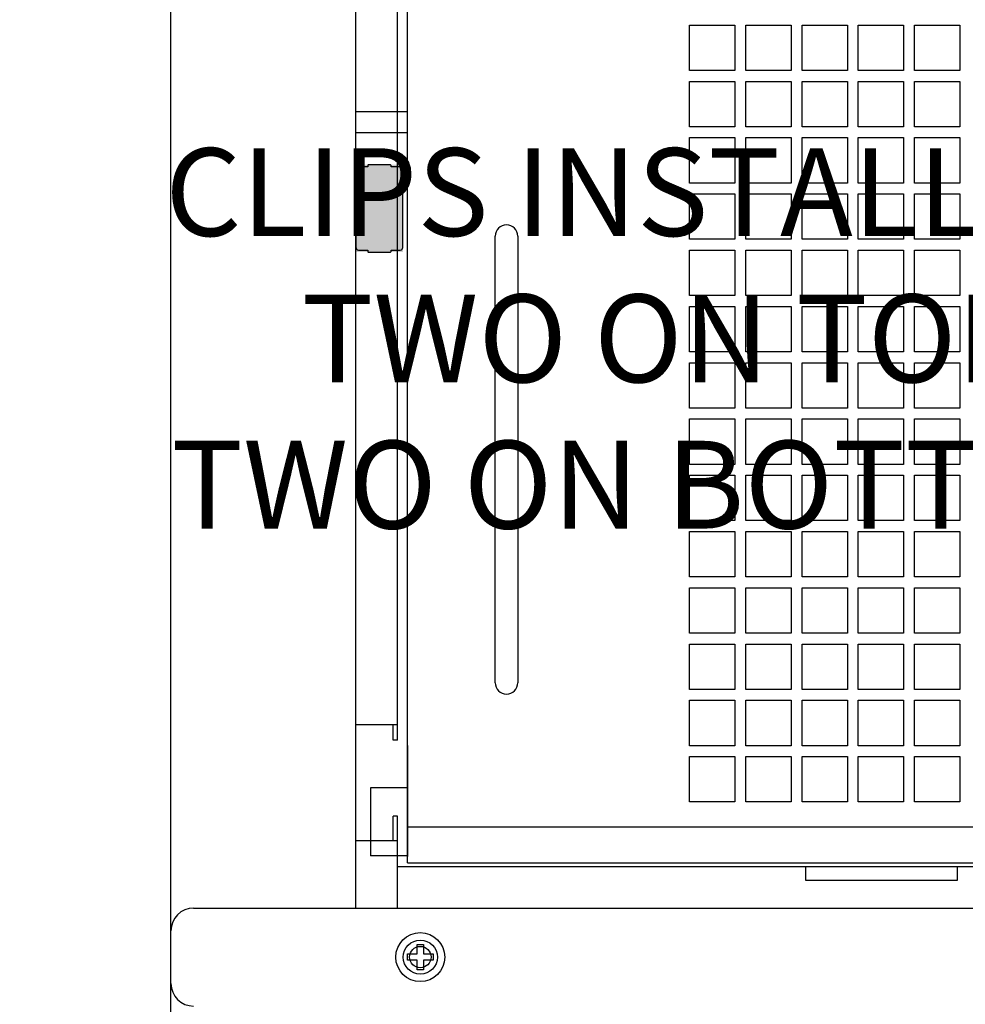
# Model space of a CAD drawing. Units: inches. Extents: x -2 to 150, y -2 to 57.
# Drawn here: x 20 to 26, y 31 to 37 of the extents above; entities that cross this region are included whole.
import ezdxf

# ---------------------------------------------------------------- set-up
doc = ezdxf.new("R2010")
doc.units = ezdxf.units.IN
doc.header["$MEASUREMENT"] = 0
for name, color, linetype in [('R-ANNO-DIMS', 3, 'Continuous'), ('R-ANNO-TEXT', 6, 'Continuous'), ('R-SWTS-DET1', 1, 'Continuous'), ('R-SWTS-PAT2', 5, 'Continuous')]:
    doc.layers.add(name, color=color, linetype=linetype)
doc.styles.add('SWTSTEXT', font='ROMANS.shx')
doc.dimstyles.new('SWTSARCH', dxfattribs={"dimtxt": 0.125, "dimasz": 0.125, "dimexe": 0.179688, "dimexo": 0.0625, "dimgap": 0.125, "dimtad": 1, "dimtih": 1, "dimtoh": 1, "dimdec": 4, "dimzin": 3, "dimdsep": 46, "dimlunit": 4, "dimtxsty": 'SWTSTEXT', "dimcen": 0.1875, "dimdle": 0.179688, "dimclrd": 256, "dimclre": 256, "dimclrt": 256, "dimadec": 0, "dimazin": 0, "dimtfac": 1, "dimtdec": 4, "dimtofl": 0, "dimtmove": 2, "dimatfit": 3, "dimfxl": 1, "dimfrac": 2, "dimtolj": 1, "dimtzin": 3, "dimarcsym": 0})

# ---------------------------------------------------------------- blocks, each defined once
blk = doc.blocks.new('*D2')
at = {"layer": 'DEFPOINTS', "color": 0, "transparency": 16777216}
for p in [(22.3141, 39.934), (18.8361, 23.434), (22.3141, 23.434)]:
    blk.add_point(p, dxfattribs=at)
at = {"layer": 'R-ANNO-DIMS', "lineweight": -2, "transparency": 16777216}
for p, q in [((22.2516, 39.934), (18.6565, 39.934)), ((18.8361, 39.434), (18.8361, 36.3868)), ((18.8361, 23.934), (18.8361, 27.4225)), ((22.2516, 23.434), (18.6565, 23.434))]:
    blk.add_line(p, q, dxfattribs=at)
at = {"layer": 'R-ANNO-DIMS', "transparency": 16777216}
for points in [[(18.7528, 39.434), (18.9195, 39.434), (18.8361, 39.934)], [(18.7528, 23.934), (18.9195, 23.934), (18.8361, 23.434)]]:
    blk.add_solid(points, dxfattribs=at)
at = {"layer": 'R-ANNO-DIMS', "transparency": 16777216, "insert": (18.8361, 31.9046), "char_height": 0.25, "attachment_point": 5, "rotation": 90, "style": 'SWTSTEXT'}
blk.add_mtext('\\A1;{\\H2x;16.38 ROUGH OPENING}', dxfattribs=at)

msp = doc.modelspace()

# ---------------------------------------------------------------- hatches: boundary and pattern name
at = {"layer": 'R-SWTS-PAT2'}
h = msp.add_hatch(color=256, dxfattribs=at)
h.dxf.hatch_style = 1
h.paths.add_polyline_path([(22.58188, 36.19708), (22.58183, 35.69991), (22.31404, 35.69991), (22.31408, 36.19708)])

# ---------------------------------------------------------------- linework, layer by layer
at = {"layer": 'R-SWTS-DET1', "linetype": 'Continuous'}
for p, q in [((21.25955, 31.42555), (21.25955, 40.4716)), ((22.31406, 31.96314), (22.31406, 39.93401)), ((22.55184, 32.91944), (22.55184, 39.93401)), ((22.6087, 32.4259), (22.6087, 39.39732)), ((24.21631, 36.73429), (24.21631, 36.99275)), ((24.21631, 36.99275), (24.47477, 36.99275)), ((24.47477, 36.99275), (24.47477, 36.73429)), ((24.5368, 36.99275), (24.79526, 36.99275)), ((24.5368, 36.73429), (24.5368, 36.99275)), ((24.79526, 36.99275), (24.79526, 36.73429)), ((24.85729, 36.73429), (24.85729, 36.99275)), ((24.85729, 36.99275), (25.11575, 36.99275)), ((25.11575, 36.99275), (25.11575, 36.73429)), ((25.17778, 36.73429), (25.17778, 36.99275)), ((25.17778, 36.99275), (25.43624, 36.99275)), ((25.43624, 36.99275), (25.43624, 36.73429)), ((25.49827, 36.73429), (25.49827, 36.99275)), ((25.49827, 36.99275), (25.75673, 36.99275)), ((25.75673, 36.99275), (25.75673, 36.73429)), ((24.47477, 36.73429), (24.21631, 36.73429)), ((24.79526, 36.73429), (24.5368, 36.73429)), ((25.11575, 36.73429), (24.85729, 36.73429)), ((25.43624, 36.73429), (25.17778, 36.73429)), ((25.75673, 36.73429), (25.49827, 36.73429)), ((24.21631, 36.4138), (24.21631, 36.67226)), ((24.21631, 36.67226), (24.47477, 36.67226)), ((24.47477, 36.67226), (24.47477, 36.4138)), ((24.5368, 36.67226), (24.79526, 36.67226)), ((24.5368, 36.4138), (24.5368, 36.67226)), ((24.79526, 36.67226), (24.79526, 36.4138)), ((24.85729, 36.67226), (25.11575, 36.67226)), ((24.85729, 36.4138), (24.85729, 36.67226)), ((25.11575, 36.67226), (25.11575, 36.4138)), ((25.17778, 36.67226), (25.43624, 36.67226)), ((25.17778, 36.4138), (25.17778, 36.67226)), ((25.43624, 36.67226), (25.43624, 36.4138)), ((25.49827, 36.4138), (25.49827, 36.67226)), ((25.49827, 36.67226), (25.75673, 36.67226)), ((25.75673, 36.67226), (25.75673, 36.4138)), ((22.55184, 36.49909), (22.31406, 36.49909)), ((22.6087, 36.49909), (22.55184, 36.49909)), ((24.47477, 36.4138), (24.21631, 36.4138)), ((24.79526, 36.4138), (24.5368, 36.4138)), ((25.11575, 36.4138), (24.85729, 36.4138)), ((25.43624, 36.4138), (25.17778, 36.4138)), ((25.75673, 36.4138), (25.49827, 36.4138)), ((22.55184, 36.3802), (22.31406, 36.3802)), ((22.6087, 36.3802), (22.55184, 36.3802)), ((24.21631, 36.35177), (24.47477, 36.35177)), ((24.21631, 36.09331), (24.21631, 36.35177)), ((24.47477, 36.35177), (24.47477, 36.09331)), ((24.5368, 36.35177), (24.79526, 36.35177)), ((24.5368, 36.09331), (24.5368, 36.35177)), ((24.79526, 36.35177), (24.79526, 36.09331)), ((24.85729, 36.09331), (24.85729, 36.35177)), ((24.85729, 36.35177), (25.11575, 36.35177)), ((25.11575, 36.35177), (25.11575, 36.09331)), ((25.17778, 36.09331), (25.17778, 36.35177)), ((25.17778, 36.35177), (25.43624, 36.35177)), ((25.43624, 36.35177), (25.43624, 36.09331)), ((25.49827, 36.35177), (25.75673, 36.35177)), ((25.49827, 36.09331), (25.49827, 36.35177)), ((25.75673, 36.35177), (25.75673, 36.09331)), ((24.47477, 36.09331), (24.21631, 36.09331)), ((24.79526, 36.09331), (24.5368, 36.09331)), ((25.11575, 36.09331), (24.85729, 36.09331)), ((25.43624, 36.09331), (25.17778, 36.09331)), ((25.75673, 36.09331), (25.49827, 36.09331)), ((24.21631, 36.03128), (24.47477, 36.03128)), ((24.21631, 35.77282), (24.21631, 36.03128)), ((24.47477, 36.03128), (24.47477, 35.77282)), ((24.5368, 36.03128), (24.79526, 36.03128)), ((24.5368, 35.77282), (24.5368, 36.03128)), ((24.79526, 36.03128), (24.79526, 35.77282)), ((24.85729, 35.77282), (24.85729, 36.03128)), ((24.85729, 36.03128), (25.11575, 36.03128)), ((25.11575, 36.03128), (25.11575, 35.77282)), ((25.17778, 35.77282), (25.17778, 36.03128)), ((25.17778, 36.03128), (25.43624, 36.03128)), ((25.43624, 36.03128), (25.43624, 35.77282)), ((25.49827, 36.03128), (25.75673, 36.03128)), ((25.49827, 35.77282), (25.49827, 36.03128)), ((25.75673, 36.03128), (25.75673, 35.77282)), ((23.10753, 33.24719), (23.10753, 35.79043)), ((23.23676, 35.79043), (23.23676, 33.24719)), ((24.47477, 35.77282), (24.21631, 35.77282)), ((24.79526, 35.77282), (24.5368, 35.77282)), ((25.11575, 35.77282), (24.85729, 35.77282)), ((25.43624, 35.77282), (25.17778, 35.77282)), ((25.75673, 35.77282), (25.49827, 35.77282)), ((24.21631, 35.45233), (24.21631, 35.71079)), ((24.21631, 35.71079), (24.47477, 35.71079)), ((24.47477, 35.71079), (24.47477, 35.45233)), ((24.5368, 35.45233), (24.5368, 35.71079)), ((24.5368, 35.71079), (24.79526, 35.71079)), ((24.79526, 35.71079), (24.79526, 35.45233)), ((24.85729, 35.45233), (24.85729, 35.71079)), ((24.85729, 35.71079), (25.11575, 35.71079)), ((25.11575, 35.71079), (25.11575, 35.45233)), ((25.17778, 35.45233), (25.17778, 35.71079)), ((25.17778, 35.71079), (25.43624, 35.71079)), ((25.43624, 35.71079), (25.43624, 35.45233)), ((25.49827, 35.45233), (25.49827, 35.71079)), ((25.49827, 35.71079), (25.75673, 35.71079)), ((25.75673, 35.71079), (25.75673, 35.45233)), ((24.47477, 35.45233), (24.21631, 35.45233)), ((24.79526, 35.45233), (24.5368, 35.45233)), ((25.11575, 35.45233), (24.85729, 35.45233)), ((25.43624, 35.45233), (25.17778, 35.45233)), ((25.75673, 35.45233), (25.49827, 35.45233)), ((24.21631, 35.13184), (24.21631, 35.3903)), ((24.21631, 35.3903), (24.47477, 35.3903)), ((24.47477, 35.3903), (24.47477, 35.13184)), ((24.5368, 35.3903), (24.79526, 35.3903)), ((24.5368, 35.13184), (24.5368, 35.3903)), ((24.79526, 35.3903), (24.79526, 35.13184)), ((24.85729, 35.3903), (25.11575, 35.3903)), ((24.85729, 35.13184), (24.85729, 35.3903)), ((25.11575, 35.3903), (25.11575, 35.13184)), ((25.17778, 35.3903), (25.43624, 35.3903)), ((25.17778, 35.13184), (25.17778, 35.3903)), ((25.43624, 35.3903), (25.43624, 35.13184)), ((25.49827, 35.13184), (25.49827, 35.3903)), ((25.49827, 35.3903), (25.75673, 35.3903)), ((25.75673, 35.3903), (25.75673, 35.13184)), ((24.47477, 35.13184), (24.21631, 35.13184)), ((24.79526, 35.13184), (24.5368, 35.13184)), ((25.11575, 35.13184), (24.85729, 35.13184)), ((25.43624, 35.13184), (25.17778, 35.13184)), ((25.75673, 35.13184), (25.49827, 35.13184)), ((24.21631, 34.81136), (24.21631, 35.06981)), ((24.21631, 35.06981), (24.47477, 35.06981)), ((24.47477, 35.06981), (24.47477, 34.81136)), ((24.5368, 35.06981), (24.79526, 35.06981)), ((24.5368, 34.81136), (24.5368, 35.06981)), ((24.79526, 35.06981), (24.79526, 34.81136)), ((24.85729, 35.06981), (25.11575, 35.06981)), ((24.85729, 34.81136), (24.85729, 35.06981)), ((25.11575, 35.06981), (25.11575, 34.81136)), ((25.17778, 35.06981), (25.43624, 35.06981)), ((25.17778, 34.81136), (25.17778, 35.06981)), ((25.43624, 35.06981), (25.43624, 34.81136)), ((25.49827, 34.81136), (25.49827, 35.06981)), ((25.49827, 35.06981), (25.75673, 35.06981)), ((25.75673, 35.06981), (25.75673, 34.81136)), ((24.47477, 34.81136), (24.21631, 34.81136)), ((24.79526, 34.81136), (24.5368, 34.81136)), ((25.11575, 34.81136), (24.85729, 34.81136)), ((25.43624, 34.81136), (25.17778, 34.81136)), ((25.75673, 34.81136), (25.49827, 34.81136)), ((24.21631, 34.49087), (24.21631, 34.74933)), ((24.21631, 34.74933), (24.47477, 34.74933)), ((24.47477, 34.74933), (24.47477, 34.49087)), ((24.5368, 34.49087), (24.5368, 34.74933)), ((24.5368, 34.74933), (24.79526, 34.74933)), ((24.79526, 34.74933), (24.79526, 34.49087)), ((24.85729, 34.49087), (24.85729, 34.74933)), ((24.85729, 34.74933), (25.11575, 34.74933)), ((25.11575, 34.74933), (25.11575, 34.49087)), ((25.17778, 34.49087), (25.17778, 34.74933)), ((25.17778, 34.74933), (25.43624, 34.74933)), ((25.43624, 34.74933), (25.43624, 34.49087)), ((25.49827, 34.49087), (25.49827, 34.74933)), ((25.49827, 34.74933), (25.75673, 34.74933)), ((25.75673, 34.74933), (25.75673, 34.49087)), ((24.47477, 34.49087), (24.21631, 34.49087)), ((24.79526, 34.49087), (24.5368, 34.49087)), ((25.11575, 34.49087), (24.85729, 34.49087)), ((25.43624, 34.49087), (25.17778, 34.49087)), ((25.75673, 34.49087), (25.49827, 34.49087)), ((24.21631, 34.42884), (24.47477, 34.42884)), ((24.21631, 34.17038), (24.21631, 34.42884)), ((24.47477, 34.42884), (24.47477, 34.17038)), ((24.5368, 34.42884), (24.79526, 34.42884)), ((24.5368, 34.17038), (24.5368, 34.42884)), ((24.79526, 34.42884), (24.79526, 34.17038)), ((24.85729, 34.42884), (25.11575, 34.42884)), ((24.85729, 34.17038), (24.85729, 34.42884)), ((25.11575, 34.42884), (25.11575, 34.17038)), ((25.17778, 34.42884), (25.43624, 34.42884)), ((25.17778, 34.17038), (25.17778, 34.42884)), ((25.43624, 34.42884), (25.43624, 34.17038)), ((25.49827, 34.42884), (25.75673, 34.42884)), ((25.49827, 34.17038), (25.49827, 34.42884)), ((25.75673, 34.42884), (25.75673, 34.17038)), ((24.47477, 34.17038), (24.21631, 34.17038)), ((24.79526, 34.17038), (24.5368, 34.17038)), ((25.11575, 34.17038), (24.85729, 34.17038)), ((25.43624, 34.17038), (25.17778, 34.17038)), ((25.75673, 34.17038), (25.49827, 34.17038)), ((24.21631, 34.10835), (24.47477, 34.10835)), ((24.21631, 33.84989), (24.21631, 34.10835)), ((24.47477, 34.10835), (24.47477, 33.84989)), ((24.5368, 34.10835), (24.79526, 34.10835)), ((24.5368, 33.84989), (24.5368, 34.10835)), ((24.79526, 34.10835), (24.79526, 33.84989)), ((24.85729, 33.84989), (24.85729, 34.10835)), ((24.85729, 34.10835), (25.11575, 34.10835)), ((25.11575, 34.10835), (25.11575, 33.84989)), ((25.17778, 33.84989), (25.17778, 34.10835)), ((25.17778, 34.10835), (25.43624, 34.10835)), ((25.43624, 34.10835), (25.43624, 33.84989)), ((25.49827, 34.10835), (25.75673, 34.10835)), ((25.49827, 33.84989), (25.49827, 34.10835)), ((25.75673, 34.10835), (25.75673, 33.84989)), ((24.47477, 33.84989), (24.21631, 33.84989)), ((24.79526, 33.84989), (24.5368, 33.84989)), ((25.11575, 33.84989), (24.85729, 33.84989)), ((25.43624, 33.84989), (25.17778, 33.84989)), ((25.75673, 33.84989), (25.49827, 33.84989)), ((24.21631, 33.5294), (24.21631, 33.78786)), ((24.21631, 33.78786), (24.47477, 33.78786)), ((24.47477, 33.78786), (24.47477, 33.5294)), ((24.5368, 33.78786), (24.79526, 33.78786)), ((24.5368, 33.5294), (24.5368, 33.78786)), ((24.79526, 33.78786), (24.79526, 33.5294)), ((24.85729, 33.78786), (25.11575, 33.78786)), ((24.85729, 33.5294), (24.85729, 33.78786)), ((25.11575, 33.78786), (25.11575, 33.5294)), ((25.17778, 33.78786), (25.43624, 33.78786)), ((25.17778, 33.5294), (25.17778, 33.78786)), ((25.43624, 33.78786), (25.43624, 33.5294)), ((25.49827, 33.5294), (25.49827, 33.78786)), ((25.49827, 33.78786), (25.75673, 33.78786)), ((25.75673, 33.78786), (25.75673, 33.5294)), ((24.47477, 33.5294), (24.21631, 33.5294)), ((24.79526, 33.5294), (24.5368, 33.5294)), ((25.11575, 33.5294), (24.85729, 33.5294)), ((25.43624, 33.5294), (25.17778, 33.5294)), ((25.75673, 33.5294), (25.49827, 33.5294)), ((24.21631, 33.20891), (24.21631, 33.46737)), ((24.21631, 33.46737), (24.47477, 33.46737)), ((24.47477, 33.46737), (24.47477, 33.20891)), ((24.5368, 33.46737), (24.79526, 33.46737)), ((24.5368, 33.20891), (24.5368, 33.46737)), ((24.79526, 33.46737), (24.79526, 33.20891)), ((24.85729, 33.20891), (24.85729, 33.46737)), ((24.85729, 33.46737), (25.11575, 33.46737)), ((25.11575, 33.46737), (25.11575, 33.20891)), ((25.17778, 33.20891), (25.17778, 33.46737)), ((25.17778, 33.46737), (25.43624, 33.46737)), ((25.43624, 33.46737), (25.43624, 33.20891)), ((25.49827, 33.20891), (25.49827, 33.46737)), ((25.49827, 33.46737), (25.75673, 33.46737)), ((25.75673, 33.46737), (25.75673, 33.20891)), ((24.47477, 33.20891), (24.21631, 33.20891)), ((24.79526, 33.20891), (24.5368, 33.20891)), ((25.11575, 33.20891), (24.85729, 33.20891)), ((25.43624, 33.20891), (25.17778, 33.20891)), ((25.75673, 33.20891), (25.49827, 33.20891)), ((24.21631, 32.88842), (24.21631, 33.14688)), ((24.21631, 33.14688), (24.47477, 33.14688)), ((24.47477, 33.14688), (24.47477, 32.88842)), ((24.5368, 33.14688), (24.79526, 33.14688)), ((24.5368, 32.88842), (24.5368, 33.14688)), ((24.79526, 33.14688), (24.79526, 32.88842)), ((24.85729, 33.14688), (25.11575, 33.14688)), ((24.85729, 32.88842), (24.85729, 33.14688)), ((25.11575, 33.14688), (25.11575, 32.88842)), ((25.17778, 33.14688), (25.43624, 33.14688)), ((25.17778, 32.88842), (25.17778, 33.14688)), ((25.43624, 33.14688), (25.43624, 32.88842)), ((25.49827, 32.88842), (25.49827, 33.14688)), ((25.49827, 33.14688), (25.75673, 33.14688)), ((25.75673, 33.14688), (25.75673, 32.88842)), ((22.31406, 32.3465), (22.31406, 33.00918)), ((22.31406, 33.00918), (22.55184, 33.00918)), ((22.52599, 32.91944), (22.52599, 33.00918)), ((22.55184, 32.91944), (22.52599, 32.91944)), ((22.6087, 32.88848), (22.6087, 32.68172)), ((24.47477, 32.88842), (24.21631, 32.88842)), ((24.79526, 32.88842), (24.5368, 32.88842)), ((25.11575, 32.88842), (24.85729, 32.88842)), ((25.43624, 32.88842), (25.17778, 32.88842)), ((25.75673, 32.88842), (25.49827, 32.88842)), ((24.21631, 32.56793), (24.21631, 32.82639)), ((24.21631, 32.82639), (24.47477, 32.82639)), ((24.47477, 32.82639), (24.47477, 32.56793)), ((24.5368, 32.56793), (24.5368, 32.82639)), ((24.5368, 32.82639), (24.79526, 32.82639)), ((24.79526, 32.82639), (24.79526, 32.56793)), ((24.85729, 32.56793), (24.85729, 32.82639)), ((24.85729, 32.82639), (25.11575, 32.82639)), ((25.11575, 32.82639), (25.11575, 32.56793)), ((25.17778, 32.56793), (25.17778, 32.82639)), ((25.17778, 32.82639), (25.43624, 32.82639)), ((25.43624, 32.82639), (25.43624, 32.56793)), ((25.49827, 32.56793), (25.49827, 32.82639)), ((25.49827, 32.82639), (25.75673, 32.82639)), ((25.75673, 32.82639), (25.75673, 32.56793)), ((22.6087, 32.6488), (22.39677, 32.6488)), ((22.39677, 32.6488), (22.39677, 32.3465)), ((22.6087, 32.68172), (22.6087, 32.25728)), ((24.47477, 32.56793), (24.21631, 32.56793)), ((24.79526, 32.56793), (24.5368, 32.56793)), ((25.11575, 32.56793), (24.85729, 32.56793)), ((25.43624, 32.56793), (25.17778, 32.56793)), ((25.75673, 32.56793), (25.49827, 32.56793)), ((22.55184, 32.48625), (22.52599, 32.48625)), ((22.52599, 32.3465), (22.52599, 32.48625)), ((22.55184, 31.96314), (22.55184, 32.48625)), ((22.6087, 32.22082), (22.6087, 32.4259)), ((22.6087, 32.4259), (38.26096, 32.4259)), ((22.55184, 32.3465), (22.31406, 32.3465)), ((22.39677, 32.3465), (22.39677, 32.26111)), ((22.55184, 32.26111), (22.39677, 32.26111)), ((22.6087, 32.26111), (22.55184, 32.26111)), ((22.55184, 32.20092), (38.31782, 32.20092)), ((22.6087, 32.22082), (38.26096, 32.22082)), ((21.25955, 22.89641), (21.25955, 31.9373)), ((21.38878, 31.96314), (22.31406, 31.96314)), ((22.31406, 31.96314), (38.5556, 31.96314)), ((22.66298, 31.75637), (22.69916, 31.75637)), ((22.66298, 31.7021), (22.66298, 31.75637)), ((22.69916, 31.75637), (22.69916, 31.7021)), ((22.6087, 31.7021), (22.66298, 31.7021)), ((22.6087, 31.66591), (22.6087, 31.7021)), ((22.69916, 31.7021), (22.75344, 31.7021)), ((22.75344, 31.7021), (22.75344, 31.66591)), ((22.66298, 31.66591), (22.6087, 31.66591)), ((22.66298, 31.61164), (22.66298, 31.66591)), ((22.75344, 31.66591), (22.69916, 31.66591)), ((22.69916, 31.66591), (22.69916, 31.61164)), ((22.69916, 31.61164), (22.66298, 31.61164))]:
    msp.add_line(p, q, dxfattribs=at)
at = {"layer": 'R-SWTS-DET1'}
msp.add_lwpolyline([(22.50954, 36.19708), (22.38637, 36.19708, 0.1989124), (22.38259, 36.19551, 0.1989124), (22.38102, 36.19173), (22.38102, 36.18637), (22.32888, 36.18637, 0.2447996), (22.31841, 36.18092, 0.1180408), (22.31408, 36.16993), (22.31404, 35.72722, 0.1744954), (22.31787, 35.71657, 0.1925622), (22.32877, 35.71062), (22.38102, 35.71062), (22.38102, 35.70527, 0.1989124), (22.38259, 35.70148, 0.1989124), (22.38637, 35.69991), (22.50954, 35.69991, 0.1989124), (22.51333, 35.70148, 0.1989124), (22.51489, 35.70527), (22.51489, 35.71062), (22.56703, 35.71062, 0.2447996), (22.5775, 35.71608, 0.1180408), (22.58183, 35.72706), (22.58187, 36.16978, 0.37982), (22.56714, 36.18637), (22.51489, 36.18637), (22.51489, 36.19173, 0.4142136), (22.50954, 36.19708, 91122223125.9372406)], format="xyb", dxfattribs=at)
at = {"layer": 'R-SWTS-DET1', "linetype": 'Continuous'}
msp.add_lwpolyline([(25.74125, 32.20092), (25.74125, 32.1205), (25.47875, 32.1205), (24.87797, 32.1205), (24.87797, 32.20092), (25.47875, 32.20092)], close=True, dxfattribs=at)
for radius in [0.13957, 0.09718, 0.061]:
    msp.add_circle((22.68107, 31.68401), radius, dxfattribs=at)
for centre, radius, start, end in [((23.17214, 35.79043), 0.06461, 0, 180), ((23.17214, 33.24719), 0.06461, 180, 0), ((21.38878, 31.83391), 0.12923, 90, 180), ((21.38878, 31.5341), 0.12923, 180, 270)]:
    msp.add_arc(centre, radius, start, end, dxfattribs=at)

# ---------------------------------------------------------------- texts
at = {"layer": 'R-ANNO-TEXT', "insert": (24.0872, 36.29171), "char_height": 0.5, "width": 26.77, "attachment_point": 2, "style": 'SWTSTEXT'}
msp.add_mtext('CLIPS INSTALLED: \\PTWO ON TOP \\PTWO ON BOTTOM', dxfattribs=at)

# ---------------------------------------------------------------- dimensions: what is measured, and where the dimension line sits
at = {"layer": 'R-ANNO-DIMS'}
dim = msp.add_linear_dim(base=(18.83614, 23.43401), p1=(22.31406, 39.93401), p2=(22.31406, 23.43401), angle=90, text='{\\H2x;16.38 ROUGH OPENING}', dimstyle='SWTSARCH', override={"dimtxt": 0.25, "dimasz": 0.5}, dxfattribs=at)
dim.commit()
dim.dimension.update_dxf_attribs({"geometry": '*D2', "text_midpoint": (18.83614, 31.90464), "dimtype": 160, "text_rotation": 90})

doc.saveas('drawing.dxf')
